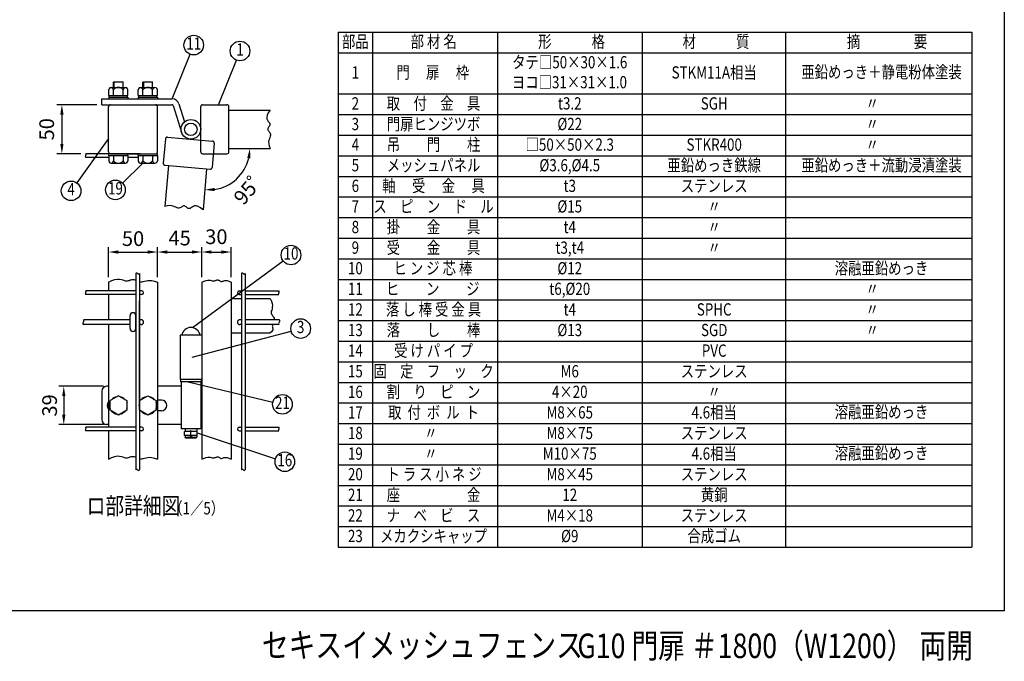
# Model space of a CAD drawing. Units: millimetres. Extents: x 168 to 7240, y 41 to 5172.
# Drawn here: x 3223 to 7240, y 92 to 2708 of the extents above; entities that cross this region are included whole.
import ezdxf
from ezdxf.enums import TextEntityAlignment as Align

# ---------------------------------------------------------------- set-up
doc = ezdxf.new("R2010")
doc.units = ezdxf.units.MM
doc.header["$LTSCALE"] = 200
doc.header["$PDMODE"] = 33
doc.header["$PDSIZE"] = 5
doc.linetypes.add('PHANTOM', pattern=[2.5, 1.25, -0.25, 0.25, -0.25, 0.25, -0.25])
for name, color, linetype in [('HOJO', 8, 'Continuous'), ('KASOU', 2, 'PHANTOM'), ('MOJI', 6, 'Continuous'), ('SJC', 1, 'Continuous'), ('SUNPOU', 4, 'Continuous'), ('WAKU', 5, 'Continuous')]:
    doc.layers.add(name, color=color, linetype=linetype)
doc.styles.add('EXT08', font='ROMANS', dxfattribs={"width": 0.8, "bigfont": 'EXTFONT'})
doc.styles.get("Standard").update_dxf_attribs({"font": 'arial.ttf'})
doc.dimstyles.new('SJC', dxfattribs={"dimtxt": 0.18, "dimasz": 0.18, "dimexe": 0.18, "dimexo": 0.0625, "dimgap": 0.09, "dimtad": 0, "dimtih": 1, "dimtoh": 1, "dimdec": 4, "dimzin": 0, "dimdsep": 46, "dimtxsty": 'Standard', "dimcen": 0.09, "dimadec": 0, "dimazin": 0, "dimtfac": 1, "dimtdec": 4, "dimtofl": 0, "dimtmove": 0, "dimatfit": 3, "dimfxl": 1, "dimtolj": 1, "dimtzin": 0, "dimarcsym": 0})

# ---------------------------------------------------------------- blocks, each defined once
blk = doc.blocks.new('*D9')
at = {"layer": 'DEFPOINTS', "color": 0}
for p in [(3557.6, 2361.6), (3395.2, 2161.6), (3492.3, 2161.6)]:
    blk.add_point(p, dxfattribs=at)
at = {"layer": 'SUNPOU', "color": 0, "lineweight": -2}
for p, q in [((3537.6, 2361.6), (3375.2, 2361.6)), ((3395.2, 2321.6), (3395.2, 2201.6)), ((3472.3, 2161.6), (3375.2, 2161.6))]:
    blk.add_line(p, q, dxfattribs=at)
at = {"layer": 'SUNPOU', "color": 0}
for points in [[(3388.6, 2321.6), (3401.9, 2321.6), (3395.2, 2361.6)], [(3388.6, 2201.6), (3401.9, 2201.6), (3395.2, 2161.6)]]:
    blk.add_solid(points, dxfattribs=at)
at = {"layer": 'SUNPOU', "color": 0, "insert": (3333.2, 2261.6), "char_height": 60, "attachment_point": 5, "rotation": 90, "style": 'EXT08'}
blk.add_mtext('\\A1;50', dxfattribs=at)
blk = doc.blocks.new('*D10')
at = {"layer": 'DEFPOINTS', "color": 0}
for p in [(4076.9, 2183.6), (4244.9, 2183.6), (3985.7, 2100.1), (4069.1, 2032.1), (3971.1, 1932.8)]:
    blk.add_point(p, dxfattribs=at)
at = {"layer": 'SUNPOU', "color": 0, "lineweight": -2}
blk.add_arc((3993, 2183.6), 169.5, 278.5487, 346.4513, dxfattribs=at)
at = {"layer": 'SUNPOU', "color": 0}
for points in [[(4151.3, 2144.7), (4164.5, 2143.1), (4162.6, 2183.6)], [(4018.5, 2009.3), (4018, 2022.6), (3978.3, 2014.7)]]:
    blk.add_solid(points, dxfattribs=at)
at = {"layer": 'SUNPOU', "color": 0, "insert": (4169.3, 2033.6), "char_height": 60, "attachment_point": 5, "rotation": 49.5958, "style": 'EXT08'}
blk.add_mtext('\\A1;95゜', dxfattribs=at)
blk = doc.blocks.new('*D11')
at = {"layer": 'DEFPOINTS', "color": 0}
for p in [(3785.6, 1761.1), (3585.6, 1638), (3785.6, 1638)]:
    blk.add_point(p, dxfattribs=at)
at = {"layer": 'SUNPOU', "color": 0, "lineweight": -2}
for p, q in [((3585.6, 1658), (3585.6, 1781.1)), ((3785.6, 1658), (3785.6, 1781.1)), ((3625.6, 1761.1), (3745.6, 1761.1))]:
    blk.add_line(p, q, dxfattribs=at)
at = {"layer": 'SUNPOU', "color": 0}
for points in [[(3625.6, 1767.8), (3625.6, 1754.5), (3585.6, 1761.1)], [(3745.6, 1767.8), (3745.6, 1754.5), (3785.6, 1761.1)]]:
    blk.add_solid(points, dxfattribs=at)
at = {"layer": 'SUNPOU', "color": 0, "insert": (3685.6, 1815.8), "char_height": 60, "attachment_point": 5, "style": 'EXT08'}
blk.add_mtext('\\A1;50', dxfattribs=at)
blk = doc.blocks.new('*D12')
at = {"layer": 'DEFPOINTS', "color": 0}
for p in [(3965.6, 1761.1), (3785.6, 1638), (3965.6, 1638)]:
    blk.add_point(p, dxfattribs=at)
at = {"layer": 'SUNPOU', "color": 0, "lineweight": -2}
for p, q in [((3785.6, 1658), (3785.6, 1781.1)), ((3965.6, 1658), (3965.6, 1781.1)), ((3825.6, 1761.1), (3925.6, 1761.1))]:
    blk.add_line(p, q, dxfattribs=at)
at = {"layer": 'SUNPOU', "color": 0}
for points in [[(3825.6, 1767.8), (3825.6, 1754.5), (3785.6, 1761.1)], [(3925.6, 1767.8), (3925.6, 1754.5), (3965.6, 1761.1)]]:
    blk.add_solid(points, dxfattribs=at)
at = {"layer": 'SUNPOU', "color": 0, "insert": (3875.6, 1818.1), "char_height": 60, "attachment_point": 5, "style": 'EXT08'}
blk.add_mtext('\\A1;45', dxfattribs=at)
blk = doc.blocks.new('*D13')
at = {"layer": 'DEFPOINTS', "color": 0}
for p in [(3965.6, 1761.1), (4085.6, 1761.1), (4085.6, 1638)]:
    blk.add_point(p, dxfattribs=at)
at = {"layer": 'SUNPOU', "color": 0, "lineweight": -2}
for p, q in [((4085.6, 1658), (4085.6, 1781.1)), ((4005.6, 1761.1), (4045.6, 1761.1))]:
    blk.add_line(p, q, dxfattribs=at)
at = {"layer": 'SUNPOU', "color": 0}
for points in [[(4005.6, 1767.8), (4005.6, 1754.5), (3965.6, 1761.1)], [(4045.6, 1767.8), (4045.6, 1754.5), (4085.6, 1761.1)]]:
    blk.add_solid(points, dxfattribs=at)
at = {"layer": 'SUNPOU', "color": 0, "insert": (4025.6, 1823.5), "char_height": 60, "attachment_point": 5, "style": 'EXT08'}
blk.add_mtext('\\A1;30', dxfattribs=at)
blk = doc.blocks.new('*D14')
at = {"layer": 'DEFPOINTS', "color": 0}
for p in [(3585.6, 1213.5), (3402.9, 1057.5), (3585.6, 1057.5)]:
    blk.add_point(p, dxfattribs=at)
at = {"layer": 'SUNPOU', "color": 0, "lineweight": -2}
for p, q in [((3565.6, 1213.5), (3382.9, 1213.5)), ((3402.9, 1173.5), (3402.9, 1097.5)), ((3565.6, 1057.5), (3382.9, 1057.5))]:
    blk.add_line(p, q, dxfattribs=at)
at = {"layer": 'SUNPOU', "color": 0}
for points in [[(3396.3, 1173.5), (3409.6, 1173.5), (3402.9, 1213.5)], [(3396.3, 1097.5), (3409.6, 1097.5), (3402.9, 1057.5)]]:
    blk.add_solid(points, dxfattribs=at)
at = {"layer": 'SUNPOU', "color": 0, "insert": (3345.1, 1135.5), "char_height": 60, "attachment_point": 5, "rotation": 90, "style": 'EXT08'}
blk.add_mtext('\\A1;39', dxfattribs=at)

msp = doc.modelspace()

# ---------------------------------------------------------------- linework, layer by layer
at = {"layer": 'KASOU'}
for p, q in [((3817.771, 2222.52), (3809.117, 2123.597)), ((3826.438, 2229.793), (4009.738, 2213.756)), ((4017.01, 2205.089), (4008.356, 2106.166)), ((3830.336, 2113.71), (3815.694, 1946.35)), ((3816.389, 2114.931), (3999.689, 2098.894)), ((3985.742, 2100.114), (3971.1, 1932.754))]:
    msp.add_line(p, q, dxfattribs=at)
msp.add_lwpolyline([(3971.1, 1932.754), (3960.555, 1941.969), (3951.458, 1947.189), (3943.645, 1949.209), (3936.951, 1948.826), (3931.213, 1946.836), (3926.268, 1944.034), (3921.95, 1941.217), (3918.098, 1939.18), (3914.565, 1938.529), (3911.29, 1939.112), (3908.226, 1940.583), (3905.331, 1942.601), (3902.56, 1944.82), (3899.869, 1946.897), (3897.213, 1948.49), (3894.549, 1949.254), (3891.836, 1948.954), (3889.043, 1947.791), (3886.144, 1946.076), (3883.112, 1944.119), (3879.92, 1942.228), (3876.541, 1940.715), (3872.948, 1939.889), (3869.115, 1940.059), (3864.993, 1941.404), (3860.45, 1943.566), (3855.331, 1946.058), (3849.481, 1948.39), (3842.747, 1950.074), (3834.974, 1950.621), (3826.008, 1949.543), (3815.694, 1946.35)], dxfattribs=at)
for centre, start, end in [((3825.741, 2221.823), 85, 175), ((4009.041, 2205.786), 355, 85), ((3817.086, 2122.9), 175, 265), ((4000.386, 2106.864), 265, 355)]:
    msp.add_arc(centre, 8, start, end, dxfattribs=at)
at = {"layer": 'MOJI'}
for p, q in [((4522.065, 2657.654), (7107.48, 2657.654)), ((4522.065, 2657.654), (4522.065, 557.654)), ((4662.065, 2657.654), (4662.065, 557.654)), ((5172.869, 2657.654), (5172.869, 557.654)), ((5762.258, 2657.654), (5762.258, 557.654)), ((6347.915, 2657.654), (6347.915, 557.654)), ((7107.48, 2657.654), (7107.48, 1733.654)), ((4522.065, 2573.654), (7107.48, 2573.654)), ((3845.574, 2385.622), (3918.292, 2567.732)), ((4034.393, 2361.622), (4107.111, 2543.732)), ((4522.065, 2405.654), (7107.48, 2405.654)), ((4522.065, 2321.654), (7107.48, 2321.654)), ((3585.574, 2223.781), (3456.091, 2043.063)), ((4522.065, 2237.654), (7107.48, 2237.654)), ((4522.065, 2153.654), (7107.48, 2153.654)), ((3725.493, 2123.222), (3642.347, 2042.294)), ((4522.065, 2069.654), (7107.48, 2069.654)), ((4522.065, 1985.654), (7107.48, 1985.654)), ((4522.065, 1901.654), (7107.48, 1901.654)), ((4522.065, 1817.654), (7107.48, 1817.654)), ((4522.065, 1733.654), (7107.48, 1733.654)), ((7107.48, 1733.654), (7107.48, 557.654)), ((3928.813, 1452.844), (4297.939, 1725.054)), ((4522.065, 1649.654), (7107.48, 1649.654)), ((4522.065, 1565.654), (7107.48, 1565.654)), ((4522.065, 1481.654), (7107.48, 1481.654)), ((3927.076, 1331.933), (4330.735, 1438.613)), ((4522.065, 1397.654), (7107.48, 1397.654)), ((4522.065, 1313.654), (7107.48, 1313.654)), ((3910.96, 1231.54), (4256.216, 1149.376)), ((4522.065, 1229.654), (7107.48, 1229.654)), ((4522.065, 1145.654), (7107.48, 1145.654)), ((4522.065, 1061.654), (7107.48, 1061.654)), ((3947.574, 1023.469), (4266.817, 918.409)), ((4522.065, 977.654), (7107.48, 977.654)), ((4522.065, 893.654), (7107.48, 893.654)), ((4522.065, 809.654), (7107.48, 809.654)), ((4522.065, 725.654), (7107.48, 725.654)), ((4522.065, 641.654), (7107.48, 641.654)), ((4522.065, 557.654), (7107.48, 557.654))]:
    msp.add_line(p, q, dxfattribs=at)
for centre in [(3933.125, 2604.88), (4121.944, 2580.88), (3432.793, 2010.547), (3613.683, 2014.394), (4330.132, 1748.795), (4369.407, 1448.834), (4295.13, 1140.115), (4304.812, 905.906)]:
    msp.add_circle(centre, 40, dxfattribs=at)
at = {"layer": 'SJC'}
for p, q in [((3605.574, 2453.222), (3607.574, 2455.222)), ((3605.574, 2432.022), (3605.574, 2453.222)), ((3607.574, 2455.222), (3643.574, 2455.222)), ((3607.574, 2455.222), (3607.574, 2432.022)), ((3643.574, 2455.222), (3645.574, 2453.222)), ((3643.574, 2455.222), (3643.574, 2432.022)), ((3645.574, 2432.022), (3645.574, 2453.222)), ((3725.574, 2453.222), (3727.574, 2455.222)), ((3725.574, 2432.022), (3725.574, 2453.222)), ((3727.574, 2455.222), (3727.574, 2432.022)), ((3727.574, 2455.222), (3763.574, 2455.222)), ((3763.574, 2455.222), (3763.574, 2432.022)), ((3763.574, 2455.222), (3765.574, 2453.222)), ((3765.574, 2432.022), (3765.574, 2453.222)), ((3586.374, 2400.022), (3586.374, 2422.418)), ((3596.174, 2432.022), (3654.974, 2432.022)), ((3605.974, 2400.022), (3605.974, 2422.418)), ((3645.174, 2400.022), (3645.174, 2422.418)), ((3664.774, 2400.022), (3664.774, 2422.022)), ((3706.374, 2400.022), (3706.374, 2422.418)), ((3716.174, 2432.022), (3774.974, 2432.022)), ((3725.974, 2400.022), (3725.974, 2422.418)), ((3765.174, 2400.022), (3765.174, 2422.418)), ((3784.774, 2400.022), (3784.774, 2422.022)), ((3557.574, 2361.622), (3557.574, 2385.622)), ((3557.574, 2385.622), (3845.574, 2385.622)), ((3586.374, 2400.022), (3664.774, 2400.022)), ((3586.374, 2392.022), (3664.774, 2392.022)), ((3586.374, 2392.022), (3586.374, 2385.622)), ((3588.774, 2392.022), (3588.774, 2400.022)), ((3662.374, 2392.022), (3662.374, 2400.022)), ((3664.774, 2392.022), (3664.774, 2385.622)), ((3706.374, 2400.022), (3784.774, 2400.022)), ((3706.374, 2392.022), (3706.374, 2385.622)), ((3706.374, 2392.022), (3784.774, 2392.022)), ((3708.774, 2392.022), (3708.774, 2400.022)), ((3782.374, 2392.022), (3782.374, 2400.022)), ((3784.774, 2392.022), (3784.774, 2385.622)), ((3557.574, 2361.622), (3845.574, 2361.622)), ((3585.574, 2169.622), (3585.574, 2353.622)), ((3785.574, 2169.622), (3785.574, 2353.622)), ((3849.393, 2358.812), (3883.385, 2249.722)), ((3872.307, 2365.952), (3895.393, 2291.863)), ((3872.307, 2365.952), (3895.393, 2291.863)), ((3961.574, 2169.622), (3961.574, 2353.622)), ((3969.574, 2361.622), (4068.875, 2361.622)), ((4076.875, 2169.622), (4076.875, 2353.622)), ((4076.875, 2339.622), (4244.875, 2339.622)), ((4076.875, 2183.622), (4244.875, 2183.622)), ((3714.374, 2161.622), (3492.32, 2161.622)), ((3586.374, 2147.222), (3492.32, 2147.222)), ((3586.374, 2155.222), (3586.374, 2161.622)), ((3586.374, 2155.222), (3664.774, 2155.222)), ((3586.374, 2155.222), (3586.374, 2132.826)), ((3593.574, 2161.622), (3784.774, 2161.622)), ((3605.974, 2155.222), (3605.974, 2132.826)), ((3645.174, 2155.222), (3645.174, 2132.826)), ((3664.774, 2155.222), (3664.774, 2161.622)), ((3664.774, 2155.222), (3664.774, 2133.222)), ((3706.374, 2147.222), (3664.774, 2147.222)), ((3706.374, 2155.222), (3706.374, 2161.622)), ((3706.374, 2155.222), (3706.374, 2132.826)), ((3706.374, 2155.222), (3784.774, 2155.222)), ((3725.974, 2155.222), (3725.974, 2132.826)), ((3765.174, 2155.222), (3765.174, 2132.826)), ((3784.774, 2155.222), (3784.774, 2161.622)), ((3784.774, 2155.222), (3784.774, 2133.222)), ((3969.574, 2161.622), (4068.875, 2161.622)), ((3596.174, 2123.222), (3654.974, 2123.222)), ((3716.174, 2123.222), (3774.974, 2123.222)), ((3697.174, 1673.003), (3697.174, 872.556)), ((3711.574, 1673.003), (3711.574, 872.556)), ((4127.974, 1673.003), (4127.974, 872.556)), ((4142.374, 1673.003), (4142.374, 872.556)), ((3585.574, 1638.007), (3585.574, 1602.34)), ((3785.574, 1638.007), (3785.574, 916.442)), ((3965.574, 1638.007), (3965.574, 916.442)), ((4085.574, 1638.007), (4085.574, 916.442)), ((3697.174, 1602.34), (3492.32, 1602.34)), ((3697.174, 1587.94), (3492.32, 1587.94)), ((3585.574, 1587.94), (3585.574, 1485.14)), ((3721.174, 1602.34), (3711.574, 1602.34)), ((3721.174, 1587.94), (3711.574, 1587.94)), ((4085.574, 1571.54), (4127.974, 1571.54)), ((4118.374, 1602.34), (4127.974, 1602.34)), ((4118.374, 1587.94), (4127.974, 1587.94)), ((4142.374, 1602.34), (4280.457, 1602.34)), ((4142.374, 1587.94), (4280.457, 1587.94)), ((4142.374, 1571.54), (4244.875, 1571.54)), ((3673.574, 1485.14), (3483.018, 1485.14)), ((3673.574, 1465.14), (3483.018, 1465.14)), ((3585.574, 1465.14), (3585.574, 1046.34)), ((3718.374, 1485.14), (3711.574, 1485.14)), ((3718.374, 1465.14), (3711.574, 1465.14)), ((4127.974, 1485.14), (4121.174, 1485.14)), ((4127.974, 1465.14), (4121.174, 1465.14)), ((4282.087, 1485.14), (4142.374, 1485.14)), ((4282.087, 1465.14), (4142.374, 1465.14)), ((3877.574, 1421.54), (3877.574, 1241.54)), ((3965.574, 1421.54), (3877.574, 1421.54)), ((4085.574, 1431.54), (4127.974, 1431.54)), ((4142.374, 1431.54), (4244.875, 1431.54)), ((3965.574, 1241.54), (3877.574, 1241.54)), ((3697.174, 1046.34), (3492.32, 1046.34)), ((3721.174, 1046.34), (3711.574, 1046.34)), ((4118.374, 1046.34), (4127.974, 1046.34)), ((4142.374, 1046.34), (4280.457, 1046.34)), ((3697.174, 1031.94), (3492.32, 1031.94)), ((3585.574, 1031.94), (3585.574, 916.442)), ((3721.174, 1031.94), (3711.574, 1031.94)), ((4118.374, 1031.94), (4127.974, 1031.94)), ((4142.374, 1031.94), (4280.457, 1031.94))]:
    msp.add_line(p, q, dxfattribs=at)
for points in [[(4244.875, 2339.622), (4236.614, 2328.314), (4232.206, 2318.797), (4230.875, 2310.837), (4231.84, 2304.202), (4234.323, 2298.659), (4237.545, 2293.977), (4240.728, 2289.922), (4243.093, 2286.261), (4244.049, 2282.799), (4243.754, 2279.485), (4242.555, 2276.305), (4240.798, 2273.245), (4238.828, 2270.291), (4236.993, 2267.429), (4235.638, 2264.645), (4235.11, 2261.924), (4235.645, 2259.247), (4237.046, 2256.567), (4239.007, 2253.828), (4241.222, 2250.978), (4243.383, 2247.963), (4245.185, 2244.729), (4246.322, 2241.222), (4246.486, 2237.388), (4245.506, 2233.165), (4243.747, 2228.451), (4241.711, 2223.134), (4239.898, 2217.103), (4238.807, 2210.248), (4238.939, 2202.456), (4240.795, 2193.618), (4244.875, 2183.622)], [(3585.574, 1638.007), (3599.532, 1645.183), (3611.532, 1649.327), (3621.793, 1651.034), (3630.535, 1650.897), (3637.979, 1649.511), (3644.344, 1647.47), (3649.851, 1645.367), (3654.719, 1643.797), (3659.147, 1643.213), (3663.238, 1643.501), (3667.076, 1644.407), (3670.743, 1645.678), (3674.321, 1647.058), (3677.893, 1648.294), (3681.541, 1649.131), (3685.348, 1649.315), (3689.379, 1648.676), (3697.174, 1646.294)], [(3965.574, 1638.007), (3975.199, 1642.579), (3983.297, 1645.313), (3990.064, 1646.567), (3995.698, 1646.702), (4000.395, 1646.078), (4004.354, 1645.053), (4007.77, 1643.987), (4010.841, 1643.24), (4013.733, 1643.085), (4016.492, 1643.445), (4019.131, 1644.16), (4021.667, 1645.066), (4024.113, 1646.003), (4026.483, 1646.807), (4028.793, 1647.317), (4031.058, 1647.37), (4033.289, 1646.862), (4035.495, 1645.912), (4037.678, 1644.698), (4039.846, 1643.396), (4042.001, 1642.184), (4044.15, 1641.239), (4046.297, 1640.737), (4048.446, 1640.856), (4050.641, 1641.681), (4053.075, 1642.925), (4055.976, 1644.209), (4059.577, 1645.157), (4064.107, 1645.389), (4069.796, 1644.527), (4076.875, 1642.193), (4085.574, 1638.007)], [(3711.574, 1640.775), (3712.308, 1640.556), (3717.283, 1639.684), (3722.33, 1639.64), (3727.473, 1640.554), (3732.911, 1642.08), (3738.893, 1643.753), (3745.664, 1645.105), (3753.471, 1645.672), (3762.56, 1644.989), (3773.179, 1642.589), (3785.574, 1638.007)], [(4244.875, 1571.54), (4250.182, 1561.037), (4253.109, 1551.758), (4254.163, 1543.588), (4253.85, 1536.412), (4252.679, 1530.116), (4251.157, 1524.585), (4249.79, 1519.703), (4249.086, 1515.355), (4249.422, 1511.432), (4250.659, 1507.844), (4252.524, 1504.507), (4254.75, 1501.338), (4257.064, 1498.25), (4259.197, 1495.162), (4260.878, 1491.987), (4261.838, 1488.642), (4261.888, 1485.14)], [(4255.148, 1465.14), (4254.272, 1462.115), (4253.834, 1458.675), (4254.139, 1455.497), (4254.877, 1452.493), (4255.627, 1449.546), (4255.97, 1446.537), (4255.486, 1443.351), (4253.755, 1439.867), (4250.358, 1435.97), (4244.875, 1431.54)], [(3585.574, 916.442), (3599.532, 923.618), (3611.532, 927.762), (3621.793, 929.469), (3630.535, 929.332), (3637.979, 927.946), (3644.344, 925.905), (3649.851, 923.802), (3654.719, 922.232), (3659.147, 921.648), (3663.238, 921.936), (3667.076, 922.842), (3670.743, 924.113), (3674.321, 925.493), (3677.893, 926.729), (3681.541, 927.566), (3685.348, 927.75), (3689.379, 927.111), (3697.174, 924.729)], [(3711.574, 919.21), (3712.308, 918.991), (3717.283, 918.119), (3722.33, 918.075), (3727.473, 918.989), (3732.911, 920.515), (3738.893, 922.187), (3745.664, 923.54), (3753.471, 924.107), (3762.56, 923.424), (3773.179, 921.024), (3785.574, 916.442)], [(3965.574, 916.442), (3975.199, 921.014), (3983.297, 923.748), (3990.064, 925.002), (3995.698, 925.137), (4000.395, 924.513), (4004.354, 923.488), (4007.77, 922.422), (4010.841, 921.675), (4013.733, 921.52), (4016.492, 921.88), (4019.131, 922.595), (4021.667, 923.501), (4024.113, 924.438), (4026.483, 925.242), (4028.793, 925.752), (4031.058, 925.805), (4033.289, 925.297), (4035.495, 924.347), (4037.678, 923.133), (4039.846, 921.831), (4042.001, 920.619), (4044.15, 919.674), (4046.297, 919.172), (4048.446, 919.291), (4050.641, 920.116), (4053.075, 921.359), (4055.976, 922.644), (4059.577, 923.592), (4064.107, 923.824), (4069.796, 922.962), (4076.875, 920.627), (4085.574, 916.442)]]:
    msp.add_lwpolyline(points, dxfattribs=at)
for radius in [40, 25.4]:
    msp.add_circle((3921.574, 2261.622), radius, dxfattribs=at)
for centre, radius, start, end in [((3596.174, 2422.22), 9.802, 358.842549, 181.157451), ((3625.574, 2407.814), 24.208, 35.938279, 144.061721), ((3654.974, 2422.22), 9.802, 358.842549, 181.157451), ((3716.174, 2422.22), 9.802, 358.842549, 181.157451), ((3745.574, 2407.814), 24.208, 35.938279, 144.061721), ((3774.974, 2422.22), 9.802, 358.842549, 181.157451), ((3845.574, 2357.622), 28, 17.306936, 90), ((3593.574, 2353.622), 8, 90, 180), ((3777.574, 2353.622), 8, 360, 90), ((3845.574, 2357.622), 4, 17.306936, 90), ((3969.574, 2353.622), 8, 90, 180), ((4068.875, 2353.622), 8, 0, 90), ((3593.574, 2169.622), 8, 180, 270), ((3777.574, 2169.622), 8, 270, 360), ((3969.574, 2169.622), 8, 180, 270), ((4068.875, 2169.622), 8, 270, 0), ((3495.162, 2150.822), 4.587, 128.297111, 231.702889), ((3489.477, 2158.022), 4.587, 308.297111, 51.702889), ((3596.174, 2133.024), 9.802, 178.842549, 1.157451), ((3625.574, 2147.43), 24.208, 215.938279, 324.061721), ((3654.974, 2133.024), 9.802, 178.842549, 1.157451), ((3716.174, 2133.024), 9.802, 178.842549, 1.157451), ((3745.574, 2147.43), 24.208, 215.938279, 324.061721), ((3774.974, 2133.024), 9.802, 178.842549, 1.157451), ((3700.774, 1670.16), 4.587, 38.297111, 141.702889), ((3707.974, 1675.846), 4.587, 218.297111, 321.702889), ((4131.574, 1670.16), 4.587, 38.297111, 141.702889), ((4138.774, 1675.846), 4.587, 218.297111, 321.702889), ((3495.162, 1591.54), 4.587, 128.297111, 231.702889), ((3489.477, 1598.74), 4.587, 308.297111, 51.702889), ((3721.174, 1595.14), 7.2, 270, 90), ((4118.374, 1595.14), 7.2, 90, 270), ((4283.299, 1591.54), 4.587, 128.297111, 231.702889), ((4277.614, 1598.74), 4.587, 308.297111, 51.702889), ((3486.979, 1470.14), 6.379, 128.388059, 231.611941), ((3479.057, 1480.14), 6.379, 308.388059, 51.611941), ((3718.374, 1475.14), 10, 270, 90), ((4121.174, 1475.14), 10, 90, 270), ((4286.048, 1470.14), 6.379, 128.388059, 231.611941), ((4278.126, 1480.14), 6.379, 308.388059, 51.611941), ((3489.477, 1042.74), 4.587, 308.297111, 51.702889), ((3721.174, 1039.14), 7.2, 270, 90), ((4118.374, 1039.14), 7.2, 90, 270), ((4277.614, 1042.74), 4.587, 308.297111, 51.702889), ((3495.162, 1035.54), 4.587, 128.297111, 231.702889), ((4283.299, 1035.54), 4.587, 128.297111, 231.702889), ((3700.774, 869.713), 4.587, 38.297111, 141.702889), ((3707.974, 875.399), 4.587, 218.297111, 321.702889), ((4131.574, 869.713), 4.587, 38.297111, 141.702889), ((4138.774, 875.399), 4.587, 218.297111, 321.702889)]:
    msp.add_arc(centre, radius, start, end, dxfattribs=at)
at = {"layer": 'SUNPOU'}
for p, q in [((3711.574, 1147.372), (3711.574, 1561.49)), ((3673.174, 1449.54), (3673.174, 1501.54)), ((3697.174, 1449.54), (3697.174, 1501.54)), ((3585.574, 1213.54), (3577.574, 1213.54)), ((3881.574, 1213.54), (3785.574, 1213.54)), ((3879.574, 1241.54), (3879.574, 1231.54)), ((3881.574, 1231.54), (3879.574, 1231.54)), ((3961.574, 1241.54), (3881.574, 1241.54)), ((3961.574, 1231.54), (3881.574, 1231.54)), ((3881.574, 1231.54), (3881.574, 1039.54)), ((3961.574, 1231.54), (3963.574, 1231.54)), ((3961.574, 1231.54), (3961.574, 1039.54)), ((3963.574, 1241.54), (3963.574, 1231.54)), ((3557.574, 1193.54), (3557.574, 1077.54)), ((3625.574, 1174.74), (3591.574, 1155.05)), ((3625.574, 1174.74), (3659.574, 1155.05)), ((3711.574, 1155.05), (3745.574, 1174.74)), ((3745.574, 1174.74), (3779.574, 1155.05)), ((3591.574, 1116.03), (3591.574, 1155.05)), ((3659.574, 1155.05), (3659.574, 1116.03)), ((3711.574, 1116.03), (3711.574, 1155.05)), ((3779.574, 1155.05), (3779.574, 1116.03)), ((3801.574, 1157.54), (3785.574, 1157.54)), ((3625.574, 1096.34), (3591.574, 1116.03)), ((3659.574, 1116.03), (3625.574, 1096.34)), ((3745.574, 1096.34), (3711.574, 1116.03)), ((3779.574, 1116.03), (3745.574, 1096.34)), ((3801.574, 1113.54), (3785.574, 1113.54)), ((3585.574, 1057.54), (3577.574, 1057.54)), ((3881.574, 1057.54), (3785.574, 1057.54)), ((3961.574, 1039.54), (3881.574, 1039.54)), ((3947.574, 1029.54), (3895.574, 1029.54)), ((3895.574, 1013.54), (3895.574, 1029.54)), ((3947.574, 1013.54), (3895.574, 1013.54)), ((3897.574, 1039.54), (3897.574, 1029.54)), ((3897.574, 1013.54), (3897.574, 1005.54)), ((3901.574, 1001.54), (3897.574, 1005.54)), ((3897.574, 1005.54), (3945.346, 1005.54)), ((3921.574, 1013.54), (3921.574, 1029.54)), ((3945.574, 1005.54), (3941.574, 1001.54)), ((3945.574, 1039.54), (3945.574, 1029.54)), ((3945.574, 1013.54), (3945.574, 1005.54)), ((3947.574, 1013.54), (3947.574, 1029.54)), ((3941.574, 1001.54), (3901.574, 1001.54))]:
    msp.add_line(p, q, dxfattribs=at)
for centre, radius, start, end in [((3685.174, 1501.54), 12, 0, 180), ((3685.174, 1449.54), 12, 180, 0), ((3921.574, 1415.54), 38, 9.08472, 170.91528), ((3577.574, 1193.54), 20, 90, 180), ((3625.574, 1135.54), 36, 100.514531, 139.637254), ((3625.574, 1135.54), 36, 40.362746, 79.485469), ((3745.574, 1135.54), 36, 100.514531, 139.637254), ((3745.574, 1135.54), 36, 40.362746, 79.485469), ((3601.574, 1135.54), 22, 136.658242, 223.341758), ((3625.574, 1135.54), 36, 160.811864, 199.188136), ((3625.574, 1135.54), 36, 340.811864, 19.188136), ((3745.574, 1135.54), 36, 160.811864, 199.188136), ((3745.574, 1135.54), 36, 340.811864, 19.188136), ((3801.574, 1135.54), 22, 270, 90), ((3625.574, 1135.54), 36, 220.362746, 259.485469), ((3625.574, 1135.54), 36, 280.514531, 319.637254), ((3745.574, 1135.54), 36, 220.362746, 259.485469), ((3745.574, 1135.54), 36, 280.514531, 319.637254), ((3577.574, 1077.54), 20, 180, 270), ((3921.574, 1021.54), 10, 53.130102, 126.869898), ((3921.574, 1021.54), 10, 233.130102, 306.869898)]:
    msp.add_arc(centre, radius, start, end, dxfattribs=at)
at = {"layer": 'WAKU'}
for p, q in [((7240.386, 5171.916), (7240.386, 297.847)), ((7240.386, 297.847), (168.207, 297.847))]:
    msp.add_line(p, q, dxfattribs=at)

# ---------------------------------------------------------------- texts
at = {"layer": 'HOJO', "style": 'EXT08', "width": 0.8}
msp.add_text('  （1／5）', height=50, dxfattribs=at).set_placement((3808.774, 691.158))
at = {"layer": 'MOJI', "style": 'EXT08', "width": 0.8}
for s, p in [('部 材 名', (4912.214, 2612.66)), ('形\u3000\u3000\u3000格', (5474.81, 2612.66)), ('材\u3000\u3000\u3000質', (6064.199, 2612.66)), ('摘\u3000\u3000\u3000\u3000要', (6761.808, 2612.66)), ('11', (3933.125, 2604.88)), ('1', (4121.944, 2580.88)), ('部品', (4592.638, 2612.66)), ('タテ□50×30×1.6', (5467.346, 2528.66)), ('1', (4592.638, 2486.878)), ('門 \u3000扉 \u3000枠', (4908.376, 2486.878)), ('STKM11A相当', (6056.735, 2486.878)), ('亜鉛めっき＋静電粉体塗装', (6739.418, 2488.729)), ('ヨコ□31×31×1.0', (5465.999, 2447.265)), ('2', (4592.638, 2360.66)), ('取\u3000付\u3000金\u3000具', (4911.617, 2360.66)), ('t3.2', (5467.346, 2360.66)), ('SGH', (6056.735, 2360.66)), ('〃', (6701.613, 2360.66)), ('3', (4592.638, 2276.66)), ('門扉ヒンジツボ', (4911.617, 2276.66)), ('%%C22', (5467.346, 2276.66)), ('〃', (6701.613, 2276.66)), ('4', (4592.638, 2192.66)), ('吊\u3000\u3000門\u3000\u3000柱', (4911.617, 2192.66)), ('□50×50×2.3', (5467.346, 2192.66)), ('STKR400', (6056.735, 2192.66)), ('〃', (6701.613, 2192.66)), ('5', (4592.638, 2108.66)), ('メッシュパネル', (4911.617, 2108.66)), ('%%C3.6,%%C4.5', (5467.346, 2108.66)), ('亜鉛めっき鉄線', (6056.735, 2108.66)), ('亜鉛めっき＋流動浸漬塗装', (6739.418, 2108.66)), ('6', (4592.638, 2024.66)), ('軸 \u3000受 \u3000金 \u3000具', (4911.617, 2024.66)), ('t3', (5467.346, 2024.66)), ('ステンレス', (6056.735, 2024.66)), ('4', (3432.793, 2010.547)), ('19', (3613.683, 2014.394)), ('7', (4592.638, 1940.66)), ('ス\u3000ピ\u3000ン\u3000ド\u3000ル', (4911.617, 1940.66)), ('%%c15', (5467.346, 1940.66)), ('〃', (6056.735, 1940.66)), ('〃', (6056.735, 1940.66)), ('8', (4592.638, 1856.66)), ('掛\u3000\u3000金\u3000\u3000具', (4911.617, 1856.66)), ('t4', (5467.346, 1856.66)), ('〃', (6056.735, 1856.66)), ('受\u3000\u3000金\u3000\u3000具', (4911.617, 1772.66)), ('10', (4330.132, 1748.795)), ('9', (4592.638, 1772.66)), ('t3,t4', (5467.346, 1772.66)), ('〃', (6056.735, 1772.66)), ('ヒ ン ジ 芯 棒', (4909.118, 1688.66)), ('10', (4592.638, 1688.66)), ('%%C12', (5467.346, 1688.66)), ('溶融亜鉛めっき', (6739.418, 1688.66)), ('11', (4592.638, 1604.66)), ('ヒ\u3000\u3000ン\u3000\u3000ジ', (4908.376, 1604.66)), ('t6,%%C20', (5467.346, 1604.66)), ('〃', (6701.613, 1604.66)), ('12', (4592.638, 1520.66)), ('落 し 棒 受 金 具', (4911.617, 1520.66)), ('t4', (5467.346, 1520.66)), ('SPHC', (6056.735, 1520.66)), ('〃', (6701.613, 1520.66)), ('3', (4369.407, 1448.834)), ('13', (4592.638, 1436.66)), ('落\u3000\u3000し\u3000\u3000棒', (4911.617, 1436.66)), ('%%C13', (5467.346, 1436.66)), ('SGD', (6056.735, 1436.66)), ('〃', (6701.613, 1436.66)), ('14', (4592.638, 1352.66)), ('受 け パ イ プ', (4911.617, 1352.66)), ('PVC', (6056.735, 1352.66)), ('15', (4592.638, 1268.66)), ('固\u3000定\u3000フ\u3000ッ\u3000ク', (4911.617, 1268.66)), ('M6', (5467.346, 1268.66)), ('ステンレス', (6056.735, 1268.66)), ('16', (4592.638, 1184.66)), ('割\u3000り\u3000ピ\u3000ン', (4911.617, 1184.66)), ('4×20', (5467.346, 1184.66)), ('〃', (6056.735, 1184.66)), ('21', (4295.13, 1140.115)), ('17', (4592.638, 1100.66)), ('取  付  ボ  ル  ト', (4911.617, 1100.66)), ('M8×65', (5467.346, 1100.66)), ('4.6相当', (6056.735, 1100.66)), ('溶融亜鉛めっき', (6739.418, 1102.681)), ('18', (4592.638, 1016.66)), ('M8×75', (5467.346, 1016.66)), ('ステンレス', (6056.735, 1016.66)), ('〃', (4900.806, 1016.66)), ('19', (4592.638, 932.66)), ('M10×75', (5467.346, 932.66)), ('4.6相当', (6056.735, 932.66)), ('溶融亜鉛めっき', (6739.418, 934.681)), ('16', (4304.812, 905.906)), ('〃', (4900.806, 932.66)), ('ト ラ ス 小 ネ ジ', (4913.613, 848.66)), ('20', (4592.638, 848.66)), ('M8×45', (5467.346, 848.66)), ('ステンレス', (6056.735, 848.66)), ('座\u3000\u3000\u3000\u3000\u3000金', (4911.617, 764.66)), ('21', (4592.638, 764.66)), ('12', (5467.346, 764.66)), ('黄銅', (6056.735, 764.66)), ('22', (4592.638, 680.66)), ('ナ\u3000ベ\u3000ビ\u3000ス', (4911.617, 680.66)), ('M4×18', (5467.346, 680.66)), ('ステンレス', (6056.735, 680.66)), ('23', (4592.638, 596.66)), ('メカクシキャップ', (4911.617, 596.66)), ('%%C9', (5467.346, 596.66)), ('合成ゴム', (6056.735, 596.66))]:
    msp.add_text(s, height=50, dxfattribs=at).set_placement(p, align=Align.MIDDLE)
msp.add_text('ロ部詳細図', height=70, dxfattribs=at).set_placement((3496.426, 691.158))
at = {"layer": 'WAKU', "style": 'EXT08', "width": 0.8}
for s, p in [('セキスイメッシュフェンス', (4211.191, 108.16)), ('G10 門扉 ＃1800（W1200） 両開', (5498.399, 105.327))]:
    msp.add_text(s, height=99.99999, dxfattribs=at).set_placement(p)

# ---------------------------------------------------------------- dimensions: what is measured, and where the dimension line sits
at = {"layer": 'SUNPOU'}
for base, p1, p2, text, picture, middle in [((3395.249, 2161.622), (3557.574, 2361.622), (3492.32, 2161.622), '50', '*D9', (3333.175, 2261.622)), ((3402.946, 1057.54), (3585.574, 1213.54), (3585.574, 1057.54), '39', '*D14', (3345.133, 1135.54))]:
    dim = msp.add_linear_dim(base=base, p1=p1, p2=p2, angle=90, text=text, dimstyle='SJC', override={"dimscale": 20, "dimtxt": 3, "dimasz": 2, "dimexe": 1, "dimexo": 1, "dimgap": 1.2, "dimtad": 0, "dimtih": 0, "dimtoh": 0, "dimdec": 2, "dimlfac": 0.25, "dimzin": 8, "dimtxsty": 'EXT08', "dimtofl": 1, "dimtmove": 2, "dimtvp": 1}, dxfattribs=at)
    dim.commit()
    dim.dimension.update_dxf_attribs({"geometry": picture, "text_midpoint": middle, "dimtype": 160})
dim = msp.add_angular_dim_2l(base=(4069.142, 2032.107), line1=((4076.875, 2183.622), (4244.875, 2183.622)), line2=((3985.742, 2100.114), (3971.1, 1932.754)), text='95゜', dimstyle='SJC', override={"dimscale": 20, "dimtxt": 3, "dimasz": 2, "dimexe": 1, "dimexo": 1, "dimgap": 1.2, "dimtad": 0, "dimtih": 0, "dimtoh": 0, "dimdec": 2, "dimlfac": 0.25, "dimzin": 8, "dimtxsty": 'EXT08', "dimadec": 2, "dimazin": 2, "dimtofl": 1, "dimtmove": 2, "dimtvp": 1}, dxfattribs=at)
dim.commit()
dim.dimension.update_dxf_attribs({"geometry": '*D10', "text_midpoint": (4169.344, 2033.56), "dimtype": 162})
for base, p1, p2, text, override, picture, middle in [((3785.574, 1761.138), (3585.574, 1638.007), (3785.574, 1638.007), '50', {"dimscale": 20, "dimtxt": 3, "dimasz": 2, "dimexe": 1, "dimexo": 1, "dimgap": 1.2, "dimtad": 0, "dimtih": 0, "dimtoh": 0, "dimdec": 2, "dimlfac": 0.25, "dimzin": 8, "dimtxsty": 'EXT08', "dimtofl": 1, "dimtmove": 2, "dimtvp": 1}, '*D11', (3685.574, 1815.777)), ((3965.574, 1761.138), (3785.574, 1638.007), (3965.574, 1638.007), '45', {"dimscale": 20, "dimtxt": 3, "dimasz": 2, "dimexe": 1, "dimexo": 1, "dimgap": 1.2, "dimtad": 0, "dimtih": 0, "dimtoh": 0, "dimdec": 2, "dimlfac": 0.25, "dimzin": 8, "dimtxsty": 'EXT08', "dimtofl": 1, "dimtmove": 2, "dimtvp": 1}, '*D12', (3875.574, 1818.135)), ((4085.574, 1761.138), (3965.574, 1761.138), (4085.574, 1638.007), '30', {"dimscale": 20, "dimtxt": 3, "dimasz": 2, "dimexe": 1, "dimexo": 1, "dimgap": 0, "dimtad": 0, "dimtih": 0, "dimtoh": 0, "dimdec": 2, "dimlfac": 0.25, "dimzin": 8, "dimtxsty": 'EXT08', "dimtofl": 1, "dimtmove": 2, "dimtvp": 1}, '*D13', (4025.574, 1823.484))]:
    dim = msp.add_linear_dim(base=base, p1=p1, p2=p2, text=text, dimstyle='SJC', override=override, dxfattribs=at)
    dim.commit()
    dim.dimension.update_dxf_attribs({"geometry": picture, "text_midpoint": middle, "dimtype": 160})

doc.saveas('drawing.dxf')
